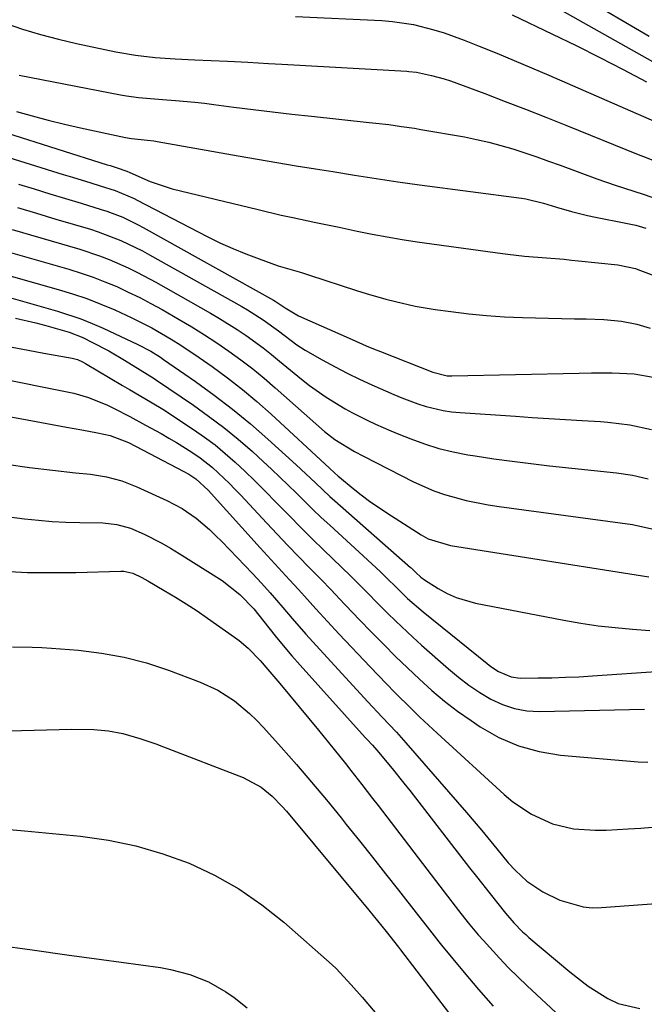
# Model space of a CAD drawing. Units: inches. Extents: x 1905042 to 1910382, y 385034 to 390396.
# Drawn here: x 1908216 to 1908342, y 389547 to 389746 of the extents above; entities that cross this region are included whole.
import ezdxf

# ---------------------------------------------------------------- set-up
doc = ezdxf.new("R2010")
doc.units = ezdxf.units.IN
doc.header["$MEASUREMENT"] = 0
doc.layers.add('7', color=7, linetype='Continuous')
doc.layers.add('8', color=7, linetype='Continuous')

msp = doc.modelspace()

# ---------------------------------------------------------------- linework, layer by layer
at = {"layer": '7', "color": 18}
for points in [[(1908317.85, 389752.19, 1758), (1908346.87, 389735.79, 1758)], [(1908326.44, 389752.46, 1756), (1908342.99, 389742.69, 1756)], [(1908213.02, 389745.36, 1764), (1908216.58, 389744.16, 1764), (1908220.16, 389743.06, 1764), (1908223.79, 389742.1, 1764), (1908227.45, 389741.25, 1764), (1908235.41, 389739.56, 1764), (1908239.36, 389738.86, 1764), (1908243.34, 389738.42, 1764), (1908247.35, 389738.15, 1764), (1908251.35, 389737.95, 1764), (1908257.93, 389737.68, 1764), (1908259.3, 389737.62, 1764), (1908262.04, 389737.48, 1764), (1908266.16, 389737.22, 1764), (1908268.9, 389737.05, 1764), (1908294.07, 389735.63, 1764), (1908294.47, 389735.61, 1764), (1908296.06, 389735.46, 1764), (1908299.05, 389734.8, 1764), (1908301.63, 389734.09, 1764), (1908302.9, 389733.68, 1764), (1908304.16, 389733.23, 1764), (1908309.86, 389731.11, 1764), (1908313.95, 389729.56, 1764), (1908318.04, 389727.99, 1764), (1908322.11, 389726.38, 1764), (1908326.18, 389724.75, 1764), (1908340.76, 389718.81, 1764), (1908341.83, 389718.39, 1764), (1908345.07, 389717.17, 1764)], [(1908271.6, 389746.7, 1762), (1908289.07, 389745.86, 1762), (1908291.2, 389745.7, 1762), (1908295.42, 389745.06, 1762), (1908299.57, 389744.03, 1762), (1908301.62, 389743.4, 1762), (1908305.64, 389741.94, 1762), (1908308.72, 389740.71, 1762), (1908312.24, 389739.27, 1762), (1908315.75, 389737.82, 1762), (1908319.25, 389736.34, 1762), (1908322.75, 389734.83, 1762), (1908348.79, 389723.48, 1762)], [(1908215.88, 389734.83, 1766), (1908236.35, 389730.9, 1766), (1908237.54, 389730.69, 1766), (1908239.95, 389730.36, 1766), (1908244.78, 389729.94, 1766), (1908247.45, 389729.73, 1766), (1908251.31, 389729.38, 1766), (1908253.25, 389729.16, 1766), (1908255.17, 389728.92, 1766), (1908259.16, 389728.4, 1766), (1908263.07, 389727.9, 1766), (1908267, 389727.42, 1766), (1908270.92, 389726.97, 1766), (1908274.85, 389726.54, 1766), (1908286.52, 389725.3, 1766), (1908287.83, 389725.15, 1766), (1908290.44, 389724.85, 1766), (1908293.04, 389724.51, 1766), (1908295.64, 389724.12, 1766), (1908296.94, 389723.9, 1766), (1908305.71, 389722.36, 1766), (1908308.18, 389721.87, 1766), (1908310.64, 389721.32, 1766), (1908313.08, 389720.66, 1766), (1908315.5, 389719.94, 1766), (1908317.9, 389719.15, 1766), (1908320.3, 389718.34, 1766), (1908322.68, 389717.5, 1766), (1908325.06, 389716.65, 1766), (1908332.43, 389713.93, 1766), (1908336.13, 389712.61, 1766), (1908339.88, 389711.4, 1766), (1908341.75, 389710.81, 1766), (1908345.49, 389709.57, 1766)], [(1908215.32, 389727.52, 1768), (1908218.53, 389726.6, 1768), (1908221.75, 389725.74, 1768), (1908224.99, 389724.95, 1768), (1908228.25, 389724.21, 1768), (1908237.3, 389722.27, 1768), (1908237.71, 389722.19, 1768), (1908238.54, 389722.07, 1768), (1908241.76, 389721.74, 1768), (1908243.07, 389721.56, 1768), (1908243.72, 389721.45, 1768), (1908260.05, 389718.54, 1768), (1908263.95, 389717.86, 1768), (1908267.86, 389717.19, 1768), (1908271.78, 389716.55, 1768), (1908275.69, 389715.92, 1768), (1908279.17, 389715.37, 1768), (1908283.53, 389714.68, 1768), (1908287.89, 389713.98, 1768), (1908292.25, 389713.32, 1768), (1908296.62, 389712.71, 1768), (1908317.23, 389709.99, 1768), (1908318.13, 389709.85, 1768), (1908321.69, 389708.99, 1768), (1908324.32, 389708.21, 1768), (1908327.32, 389707.33, 1768), (1908330.52, 389706.54, 1768), (1908332.14, 389706.19, 1768), (1908338.25, 389704.99, 1768), (1908340.31, 389704.53, 1768), (1908342.35, 389703.97, 1768)], [(1908210.3, 389719.3, 1772), (1908224.76, 389714.82, 1772), (1908226.62, 389714.24, 1772), (1908230.35, 389713.09, 1772), (1908232.21, 389712.51, 1772), (1908235.27, 389711.55, 1772), (1908239.06, 389709.94, 1772), (1908239.68, 389709.63, 1772), (1908253.82, 389702.28, 1772), (1908256.38, 389701.02, 1772), (1908258.97, 389699.83, 1772), (1908261.61, 389698.74, 1772), (1908264.28, 389697.73, 1772), (1908268.11, 389696.37, 1772), (1908272.85, 389694.98, 1772), (1908273.64, 389694.74, 1772), (1908274.43, 389694.49, 1772), (1908283.95, 389691.39, 1772), (1908285.9, 389690.78, 1772), (1908289.83, 389689.64, 1772), (1908291.81, 389689.11, 1772), (1908295.79, 389688.21, 1772), (1908297.81, 389687.85, 1772), (1908299.83, 389687.53, 1772), (1908302.98, 389687.09, 1772), (1908306.59, 389686.64, 1772), (1908310.2, 389686.29, 1772), (1908313.82, 389686.06, 1772), (1908317.46, 389685.91, 1772), (1908327.9, 389685.67, 1772), (1908330.28, 389685.62, 1772), (1908333.84, 389685.54, 1772), (1908337.38, 389685.17, 1772), (1908340.53, 389684.55, 1772), (1908343.21, 389683.79, 1772)], [(1908215.74, 389712.82, 1774), (1908218.89, 389711.86, 1774), (1908222.05, 389710.9, 1774), (1908225.2, 389709.95, 1774), (1908228.36, 389708.99, 1774), (1908232.45, 389707.75, 1774), (1908233.55, 389707.39, 1774), (1908236.79, 389706.15, 1774), (1908239.91, 389704.65, 1774), (1908240.92, 389704.1, 1774), (1908267.21, 389689.41, 1774), (1908267.56, 389689.21, 1774), (1908269.55, 389687.89, 1774), (1908272.23, 389686.28, 1774), (1908283.04, 389681.45, 1774), (1908285.91, 389680.2, 1774), (1908287.36, 389679.6, 1774), (1908288.81, 389679.02, 1774), (1908299.35, 389674.84, 1774), (1908302.21, 389674.14, 1774), (1908302.7, 389674.11, 1774), (1908303.19, 389674.11, 1774), (1908328.88, 389674.7, 1774), (1908331.36, 389674.75, 1774), (1908333.84, 389674.76, 1774), (1908334.67, 389674.74, 1774), (1908335.5, 389674.71, 1774), (1908339.98, 389674.53, 1774), (1908343.81, 389673.86, 1774)], [(1908215.52, 389708.11, 1776), (1908219.39, 389706.95, 1776), (1908223.26, 389705.8, 1776), (1908230.28, 389703.72, 1776), (1908231.83, 389703.23, 1776), (1908236.38, 389701.49, 1776), (1908240.76, 389699.36, 1776), (1908242.19, 389698.58, 1776), (1908260.83, 389688.1, 1776), (1908261.92, 389687.46, 1776), (1908265.1, 389685.41, 1776), (1908268.18, 389683.2, 1776), (1908271.93, 389680.42, 1776), (1908273.57, 389679.32, 1776), (1908276.98, 389677.34, 1776), (1908279.61, 389675.95, 1776), (1908282.07, 389674.69, 1776), (1908284.55, 389673.46, 1776), (1908287.06, 389672.29, 1776), (1908291.45, 389670.34, 1776), (1908293.06, 389669.67, 1776), (1908296.34, 389668.47, 1776), (1908298.01, 389667.94, 1776), (1908301.4, 389667.13, 1776), (1908303.12, 389666.88, 1776), (1908304.86, 389666.71, 1776), (1908316.04, 389665.96, 1776), (1908319.39, 389665.74, 1776), (1908322.74, 389665.53, 1776), (1908326.1, 389665.31, 1776), (1908329.45, 389665.11, 1776), (1908333.18, 389664.88, 1776), (1908334.67, 389664.76, 1776), (1908339.11, 389664.22, 1776), (1908343.47, 389663.27, 1776)], [(1908214.49, 389703.66, 1778), (1908228.1, 389699.68, 1778), (1908232.08, 389698.38, 1778), (1908234.03, 389697.62, 1778), (1908237.87, 389695.95, 1778), (1908239.75, 389695.03, 1778), (1908243.45, 389693.06, 1778), (1908254.47, 389686.8, 1778), (1908256.3, 389685.73, 1778), (1908259.89, 389683.46, 1778), (1908261.65, 389682.26, 1778), (1908265.08, 389679.76, 1778), (1908266.76, 389678.45, 1778), (1908268.42, 389677.12, 1778), (1908272.83, 389673.49, 1778), (1908274.45, 389672.21, 1778), (1908277.82, 389669.82, 1778), (1908281.67, 389667.47, 1778), (1908283.16, 389666.64, 1778), (1908286.2, 389665.1, 1778), (1908287.75, 389664.39, 1778), (1908290.88, 389663.02, 1778), (1908292.46, 389662.37, 1778), (1908294.87, 389661.4, 1778), (1908297.69, 389660.38, 1778), (1908300.54, 389659.49, 1778), (1908303.44, 389658.78, 1778), (1908306.39, 389658.21, 1778), (1908307.9, 389657.97, 1778), (1908311.64, 389657.4, 1778), (1908315.37, 389656.87, 1778), (1908319.12, 389656.41, 1778), (1908322.87, 389655.99, 1778), (1908336.37, 389654.57, 1778), (1908339.6, 389654.09, 1778), (1908342.77, 389653.34, 1778)], [(1908196.62, 389699.23, 1782), (1908223.73, 389691.59, 1782), (1908226.64, 389690.7, 1782), (1908229.52, 389689.73, 1782), (1908232.35, 389688.63, 1782), (1908235.15, 389687.46, 1782), (1908238.62, 389685.86, 1782), (1908242.64, 389683.8, 1782), (1908246.55, 389681.53, 1782), (1908248.47, 389680.34, 1782), (1908252.22, 389677.82, 1782), (1908254.8, 389676.01, 1782), (1908257.89, 389673.74, 1782), (1908260.92, 389671.39, 1782), (1908263.85, 389668.93, 1782), (1908266.72, 389666.38, 1782), (1908278.5, 389655.5, 1782), (1908279.49, 389654.57, 1782), (1908280.25, 389653.89, 1782), (1908280.51, 389653.67, 1782), (1908283.25, 389651.41, 1782), (1908284.9, 389650.1, 1782), (1908286.58, 389648.82, 1782), (1908290.07, 389646.44, 1782), (1908297, 389642.02, 1782), (1908298.37, 389641.25, 1782), (1908302.88, 389639.9, 1782), (1908342.89, 389633.53, 1782)], [(1908207.99, 389691.6, 1784), (1908223.63, 389687.16, 1784), (1908228.3, 389685.63, 1784), (1908230.58, 389684.72, 1784), (1908232.84, 389683.73, 1784), (1908239.8, 389680.48, 1784), (1908242.46, 389679.08, 1784), (1908244.37, 389677.87, 1784), (1908244.99, 389677.45, 1784), (1908251.45, 389672.99, 1784), (1908255.24, 389670.26, 1784), (1908258.95, 389667.43, 1784), (1908262.55, 389664.45, 1784), (1908266.06, 389661.37, 1784), (1908271.77, 389656.17, 1784), (1908273.73, 389654.35, 1784), (1908275.66, 389652.51, 1784), (1908278.59, 389649.77, 1784), (1908279.58, 389648.88, 1784), (1908294.82, 389635.46, 1784), (1908294.96, 389635.33, 1784), (1908295.92, 389634.41, 1784), (1908296.95, 389633.47, 1784), (1908297.67, 389632.95, 1784), (1908300.41, 389631.21, 1784), (1908302.2, 389630.2, 1784), (1908304.04, 389629.34, 1784), (1908307.96, 389628.2, 1784), (1908325.77, 389624.77, 1784), (1908329.21, 389624.18, 1784), (1908332.67, 389623.67, 1784), (1908336.14, 389623.3, 1784), (1908339.62, 389623.01, 1784), (1908343.11, 389622.73, 1784)], [(1908215.13, 389685.76, 1786), (1908219.25, 389684.81, 1786), (1908221.29, 389684.27, 1786), (1908225.96, 389682.94, 1786), (1908228.73, 389681.85, 1786), (1908230.7, 389680.87, 1786), (1908233.97, 389679.15, 1786), (1908237.15, 389677.27, 1786), (1908240.3, 389675.32, 1786), (1908243.12, 389673.58, 1786), (1908243.58, 389673.27, 1786), (1908251.02, 389668.22, 1786), (1908254.11, 389666.02, 1786), (1908257.14, 389663.73, 1786), (1908260.07, 389661.32, 1786), (1908262.93, 389658.83, 1786), (1908265.11, 389656.84, 1786), (1908266.82, 389655.26, 1786), (1908270.18, 389652.05, 1786), (1908271.83, 389650.41, 1786), (1908275.15, 389647.15, 1786), (1908276.84, 389645.55, 1786), (1908278.54, 389643.97, 1786), (1908288.73, 389634.6, 1786), (1908290.42, 389632.96, 1786), (1908291.67, 389631.71, 1786), (1908294.25, 389629.2, 1786), (1908297.41, 389626.45, 1786), (1908310.27, 389616.04, 1786), (1908311.02, 389615.47, 1786), (1908312.6, 389614.44, 1786), (1908315.15, 389613.32, 1786), (1908316.99, 389613.11, 1786), (1908320.59, 389613.14, 1786), (1908323.33, 389613.18, 1786), (1908326.08, 389613.26, 1786), (1908328.82, 389613.38, 1786), (1908331.56, 389613.54, 1786), (1908345.34, 389614.47, 1786)], [(1908214.49, 389679.93, 1788), (1908217.69, 389679.33, 1788), (1908220.88, 389678.73, 1788), (1908226.55, 389677.69, 1788), (1908227.62, 389677.4, 1788), (1908228.64, 389676.96, 1788), (1908229.29, 389676.61, 1788), (1908236.7, 389672.21, 1788), (1908238.12, 389671.38, 1788), (1908242.36, 389668.89, 1788), (1908245.17, 389667.19, 1788), (1908247.92, 389665.41, 1788), (1908251.06, 389663.31, 1788), (1908253.26, 389661.77, 1788), (1908255.4, 389660.17, 1788), (1908257.46, 389658.46, 1788), (1908259.47, 389656.69, 1788), (1908261.43, 389654.85, 1788), (1908263.36, 389653, 1788), (1908265.26, 389651.1, 1788), (1908268.01, 389648.29, 1788), (1908270.32, 389645.91, 1788), (1908272.65, 389643.56, 1788), (1908275, 389641.23, 1788), (1908277.38, 389638.93, 1788), (1908282.73, 389633.77, 1788), (1908283.43, 389633.09, 1788), (1908286.17, 389630.29, 1788), (1908288.23, 389628.18, 1788), (1908290.18, 389626.22, 1788), (1908291.87, 389624.57, 1788), (1908295.31, 389621.33, 1788), (1908297.06, 389619.75, 1788), (1908302.52, 389614.94, 1788), (1908304.55, 389613.27, 1788), (1908306.63, 389611.68, 1788), (1908308.81, 389610.22, 1788), (1908311.05, 389608.85, 1788), (1908313.39, 389607.76, 1788), (1908315.8, 389606.94, 1788), (1908318.31, 389606.52, 1788), (1908320.89, 389606.36, 1788), (1908342.06, 389606.82, 1788)], [(1908210.35, 389666.5, 1792), (1908216.41, 389665.42, 1792), (1908225.41, 389663.79, 1792), (1908228.54, 389663.22, 1792), (1908231.66, 389662.62, 1792), (1908234.22, 389662.1, 1792), (1908237.94, 389660.65, 1792), (1908249.13, 389654.81, 1792), (1908250.09, 389654.27, 1792), (1908251.55, 389653.35, 1792), (1908254.01, 389651.05, 1792), (1908264.51, 389639.39, 1792), (1908267.47, 389636.14, 1792), (1908270.45, 389632.91, 1792), (1908272.25, 389630.96, 1792), (1908273.43, 389629.67, 1792), (1908275.75, 389627.08, 1792), (1908278.08, 389624.5, 1792), (1908280.45, 389621.95, 1792), (1908286.7, 389615.35, 1792), (1908290, 389611.92, 1792), (1908291.67, 389610.22, 1792), (1908295.04, 389606.86, 1792), (1908296.74, 389605.21, 1792), (1908300.22, 389601.96, 1792), (1908313.76, 389589.59, 1792), (1908315.51, 389588.13, 1792), (1908319.28, 389585.59, 1792), (1908323.47, 389583.65, 1792), (1908327.71, 389582.63, 1792), (1908332.12, 389582.4, 1792), (1908334.34, 389582.41, 1792), (1908338.77, 389582.63, 1792), (1908341.28, 389582.82, 1792), (1908345.91, 389583.17, 1792)], [(1908213.32, 389656.3, 1794), (1908217.96, 389655.65, 1794), (1908222.61, 389655.06, 1794), (1908227.26, 389654.52, 1794), (1908230.28, 389654.29, 1794), (1908233.48, 389653.72, 1794), (1908236.61, 389652.91, 1794), (1908239.62, 389651.74, 1794), (1908245.69, 389648.97, 1794), (1908248.75, 389647.34, 1794), (1908251.59, 389645.36, 1794), (1908254.25, 389643.11, 1794), (1908255.51, 389641.92, 1794), (1908256.74, 389640.69, 1794), (1908262.97, 389634.2, 1794), (1908264.77, 389632.29, 1794), (1908266.53, 389630.34, 1794), (1908269.1, 389627.36, 1794), (1908270.96, 389625.15, 1794), (1908273.7, 389621.96, 1794), (1908275.1, 389620.39, 1794), (1908276.51, 389618.84, 1794), (1908286.24, 389608.31, 1794), (1908289.13, 389605.23, 1794), (1908292.03, 389602.15, 1794), (1908293.91, 389600.04, 1794), (1908306.16, 389585.93, 1794), (1908307.7, 389584.13, 1794), (1908309.23, 389582.32, 1794), (1908312.24, 389578.65, 1794), (1908314.57, 389575.8, 1794), (1908316, 389574.23, 1794), (1908318.32, 389572.08, 1794), (1908321.52, 389569.91, 1794), (1908324.99, 389568.25, 1794), (1908329.67, 389566.88, 1794), (1908331.51, 389566.74, 1794), (1908333.37, 389566.75, 1794), (1908358.2, 389568.61, 1794)], [(1908195.28, 389648.1, 1796), (1908216.98, 389645.29, 1796), (1908219.75, 389644.98, 1796), (1908222.53, 389644.74, 1796), (1908225.31, 389644.59, 1796), (1908228.1, 389644.5, 1796), (1908232.73, 389644.42, 1796), (1908235.57, 389644.13, 1796), (1908238.32, 389643.38, 1796), (1908241.1, 389642.13, 1796), (1908244.68, 389640.32, 1796), (1908246.42, 389639.32, 1796), (1908248.13, 389638.28, 1796), (1908256.82, 389632.78, 1796), (1908260.43, 389630.01, 1796), (1908263.23, 389627.08, 1796), (1908266.25, 389623.23, 1796), (1908267.78, 389621.32, 1796), (1908270.92, 389617.58, 1796), (1908272.54, 389615.74, 1796), (1908285.71, 389601.11, 1796), (1908286, 389600.79, 1796), (1908287.17, 389599.53, 1796), (1908288.02, 389598.56, 1796), (1908291.13, 389594.86, 1796), (1908293.51, 389591.91, 1796), (1908294.68, 389590.41, 1796), (1908306.76, 389574.79, 1796), (1908308.13, 389573.03, 1796), (1908310.89, 389569.53, 1796), (1908314.01, 389565.64, 1796), (1908315.68, 389563.7, 1796), (1908317.46, 389561.88, 1796), (1908318.09, 389561.31, 1796), (1908318.73, 389560.74, 1796), (1908326.96, 389553.78, 1796), (1908330.68, 389550.9, 1796), (1908334.65, 389548.38, 1796), (1908336.74, 389547.4, 1796), (1908341.14, 389546.35, 1796)], [(1908212.7, 389634.67, 1798), (1908217.55, 389634.45, 1798), (1908222.41, 389634.4, 1798), (1908227.28, 389634.45, 1798), (1908236.38, 389634.71, 1798), (1908237.01, 389634.7, 1798), (1908238.83, 389634.28, 1798), (1908240.65, 389633.39, 1798), (1908241.81, 389632.75, 1798), (1908245.16, 389630.81, 1798), (1908247.39, 389629.47, 1798), (1908249.59, 389628.1, 1798), (1908251.76, 389626.67, 1798), (1908253.9, 389625.2, 1798), (1908259.35, 389621.37, 1798), (1908260.29, 389620.66, 1798), (1908262.07, 389619.15, 1798), (1908264.52, 389616.62, 1798), (1908266.06, 389614.85, 1798), (1908268.47, 389611.99, 1798), (1908270.43, 389609.65, 1798), (1908272.38, 389607.31, 1798), (1908274.31, 389604.96, 1798), (1908276.24, 389602.6, 1798), (1908279.45, 389598.65, 1798), (1908281.69, 389595.86, 1798), (1908282.8, 389594.46, 1798), (1908285, 389591.63, 1798), (1908287.18, 389588.79, 1798), (1908288.28, 389587.37, 1798), (1908301.65, 389569.94, 1798), (1908304.53, 389566.19, 1798), (1908306.48, 389563.7, 1798), (1908308.5, 389561.27, 1798), (1908309.54, 389560.09, 1798), (1908312.77, 389556.54, 1798), (1908314.6, 389554.62, 1798), (1908316.49, 389552.76, 1798), (1908318.4, 389550.93, 1798), (1908334.74, 389535.78, 1798)], [(1908213.86, 389602.45, 1802), (1908226.45, 389602.76, 1802), (1908230.92, 389602.69, 1802), (1908233.88, 389602.43, 1802), (1908236.81, 389601.9, 1802), (1908240.24, 389600.92, 1802), (1908243.44, 389599.84, 1802), (1908245.02, 389599.25, 1802), (1908261.06, 389593.05, 1802), (1908264.73, 389591.06, 1802), (1908266.89, 389589.27, 1802), (1908268.87, 389587.27, 1802), (1908269.8, 389586.21, 1802), (1908286.43, 389566.25, 1802), (1908287.32, 389565.18, 1802), (1908289.95, 389561.94, 1802), (1908292.44, 389558.76, 1802), (1908292.63, 389558.51, 1802), (1908292.82, 389558.26, 1802), (1908306.01, 389540.97, 1802)], [(1908213.14, 389582.61, 1804), (1908216.96, 389582.28, 1804), (1908228.27, 389581.17, 1804), (1908233.89, 389580.37, 1804), (1908239.42, 389579.25, 1804), (1908244.84, 389577.64, 1804), (1908250.18, 389575.71, 1804), (1908255.3, 389573.29, 1804), (1908260.22, 389570.55, 1804), (1908264.85, 389567.33, 1804), (1908269.28, 389563.8, 1804), (1908279.02, 389555.19, 1804), (1908279.84, 389554.43, 1804), (1908282.89, 389551.19, 1804), (1908285.07, 389548.65, 1804), (1908297.25, 389534.25, 1804)], [(1908211.49, 389559.2, 1806), (1908218.49, 389558.2, 1806), (1908225.5, 389557.22, 1806), (1908232.51, 389556.25, 1806), (1908244.41, 389554.64, 1806), (1908246.41, 389554.29, 1806), (1908250.33, 389553.27, 1806), (1908254.09, 389551.76, 1806), (1908257.6, 389549.76, 1806), (1908259.26, 389548.59, 1806), (1908261.9, 389546.53, 1806)]]:
    msp.add_polyline3d(points, dxfattribs=at)
at = {"layer": '8', "color": 18}
for points in [[(1908315.38, 389747.02, 1760), (1908323.46, 389743.15, 1760), (1908328.25, 389740.81, 1760), (1908333.01, 389738.44, 1760), (1908337.74, 389735.99, 1760), (1908342.45, 389733.51, 1760)], [(1908213.33, 389723.19, 1770), (1908233.65, 389716.76, 1770), (1908234.25, 389716.58, 1770), (1908235.43, 389716.2, 1770), (1908237.61, 389715.47, 1770), (1908238.21, 389715.2, 1770), (1908242.29, 389713.34, 1770), (1908246.74, 389711.89, 1770), (1908264.13, 389707.69, 1770), (1908268.76, 389706.6, 1770), (1908271.09, 389706.1, 1770), (1908275.75, 389705.12, 1770), (1908280.42, 389704.14, 1770), (1908284.1, 389703.36, 1770), (1908287.11, 389702.75, 1770), (1908290.13, 389702.18, 1770), (1908293.16, 389701.68, 1770), (1908296.2, 389701.22, 1770), (1908313.4, 389698.82, 1770), (1908314.5, 389698.68, 1770), (1908317.82, 389698.32, 1770), (1908322.26, 389697.96, 1770), (1908325.85, 389697.66, 1770), (1908327.3, 389697.52, 1770), (1908328.74, 389697.37, 1770), (1908336.67, 389696.56, 1770), (1908340.23, 389695.78, 1770), (1908340.72, 389695.61, 1770), (1908349.34, 389692.35, 1770)], [(1908205.6, 389701.46, 1780), (1908225.92, 389695.64, 1780), (1908228.37, 389694.88, 1780), (1908230.8, 389694.06, 1780), (1908233.19, 389693.13, 1780), (1908235.56, 389692.14, 1780), (1908237.89, 389691.06, 1780), (1908240.19, 389689.94, 1780), (1908242.46, 389688.75, 1780), (1908244.71, 389687.5, 1780), (1908248.15, 389685.53, 1780), (1908250.72, 389684.01, 1780), (1908253.25, 389682.44, 1780), (1908255.75, 389680.8, 1780), (1908258.21, 389679.12, 1780), (1908260.62, 389677.36, 1780), (1908262.99, 389675.55, 1780), (1908265.3, 389673.66, 1780), (1908267.56, 389671.72, 1780), (1908277.5, 389662.91, 1780), (1908279.55, 389661.26, 1780), (1908283.52, 389658.85, 1780), (1908285.32, 389657.93, 1780), (1908295.41, 389652.73, 1780), (1908299.54, 389650.88, 1780), (1908301.67, 389650.15, 1780), (1908306.05, 389648.96, 1780), (1908310.51, 389648.08, 1780), (1908312.75, 389647.74, 1780), (1908339.62, 389644.1, 1780), (1908343.51, 389643.22, 1780)], [(1908196.01, 389676.8, 1790), (1908225.87, 389670.82, 1790), (1908226.88, 389670.6, 1790), (1908229.89, 389669.77, 1790), (1908233.73, 389668.19, 1790), (1908235.06, 389667.53, 1790), (1908238.23, 389665.89, 1790), (1908241.36, 389664.2, 1790), (1908244.5, 389662.46, 1790), (1908246.08, 389661.56, 1790), (1908247.64, 389660.64, 1790), (1908250.71, 389658.71, 1790), (1908252.4, 389657.55, 1790), (1908254.87, 389655.61, 1790), (1908258.32, 389652.37, 1790), (1908259.42, 389651.24, 1790), (1908260.51, 389650.1, 1790), (1908265.83, 389644.38, 1790), (1908267.95, 389642.13, 1790), (1908270.08, 389639.88, 1790), (1908272.24, 389637.66, 1790), (1908274.4, 389635.45, 1790), (1908276.83, 389632.98, 1790), (1908278.73, 389631.02, 1790), (1908281.53, 389628.03, 1790), (1908283.41, 389626.05, 1790), (1908284.35, 389625.07, 1790), (1908287.11, 389622.23, 1790), (1908289.45, 389619.85, 1790), (1908291.81, 389617.49, 1790), (1908294.21, 389615.16, 1790), (1908296.62, 389612.85, 1790), (1908299.12, 389610.61, 1790), (1908301.67, 389608.47, 1790), (1908304.32, 389606.45, 1790), (1908307.05, 389604.51, 1790), (1908308.87, 389603.29, 1790), (1908312.67, 389601.13, 1790), (1908316.61, 389599.39, 1790), (1908320.78, 389598.26, 1790), (1908325.09, 389597.55, 1790), (1908340.79, 389596.19, 1790), (1908342.75, 389596.13, 1790)], [(1908214.56, 389619.44, 1800), (1908218.5, 389619.37, 1800), (1908220.46, 389619.27, 1800), (1908222.43, 389619.14, 1800), (1908227.87, 389618.72, 1800), (1908232.51, 389618.16, 1800), (1908237.09, 389617.35, 1800), (1908241.59, 389616.15, 1800), (1908246.03, 389614.7, 1800), (1908252.4, 389612.31, 1800), (1908255.99, 389610.66, 1800), (1908259.31, 389608.5, 1800), (1908262.35, 389605.95, 1800), (1908263.78, 389604.57, 1800), (1908265.15, 389603.13, 1800), (1908268.73, 389599.15, 1800), (1908271.83, 389595.65, 1800), (1908274.88, 389592.11, 1800), (1908277.87, 389588.52, 1800), (1908280.82, 389584.9, 1800), (1908281.88, 389583.56, 1800), (1908284.52, 389580.25, 1800), (1908287.16, 389576.93, 1800), (1908289.78, 389573.6, 1800), (1908292.4, 389570.27, 1800), (1908296.46, 389565.09, 1800), (1908298.2, 389562.85, 1800), (1908300.52, 389559.87, 1800), (1908301.11, 389559.14, 1800), (1908305.66, 389553.67, 1800), (1908308.56, 389550.24, 1800), (1908311.5, 389546.84, 1800)]]:
    msp.add_polyline3d(points, dxfattribs=at)

doc.saveas('drawing.dxf')
